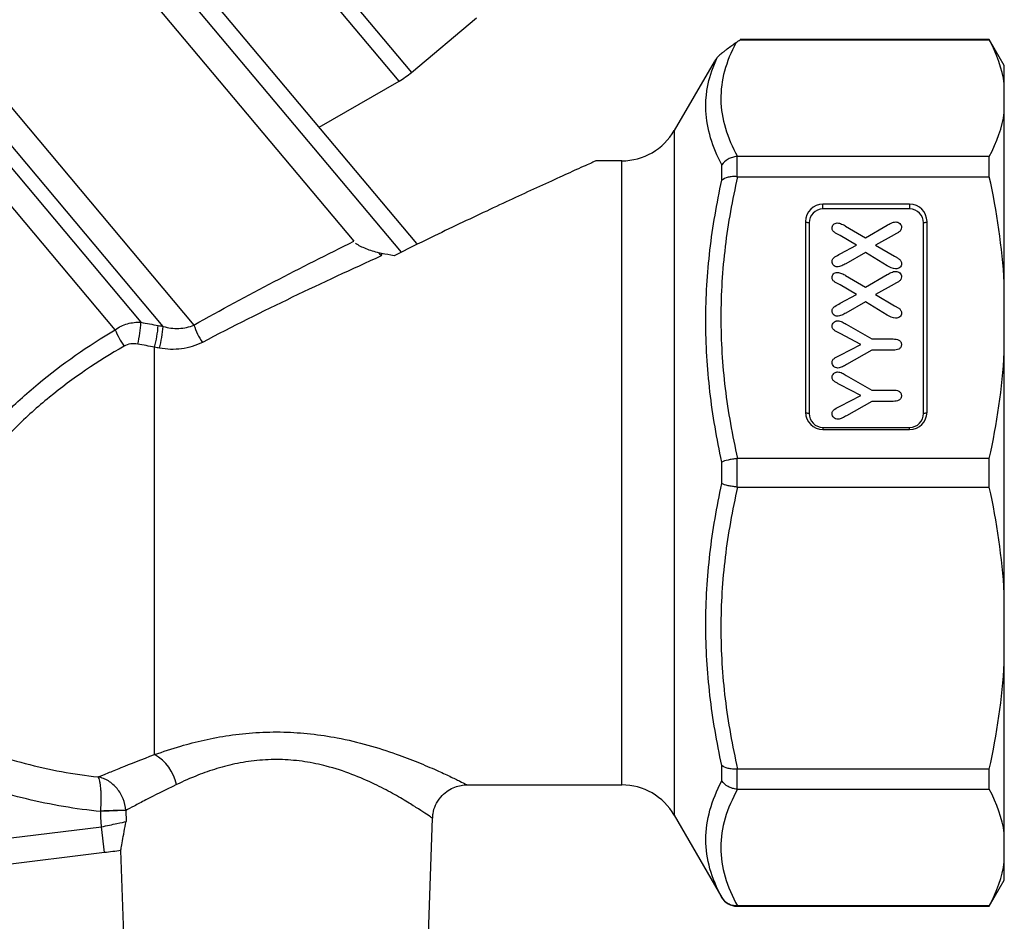
# Model space of a CAD drawing. Extents: x -32 to 600, y 16 to 348.
# Drawn here: x 159 to 216, y 231 to 283 of the extents above; entities that cross this region are included whole.
import ezdxf

# ---------------------------------------------------------------- set-up
doc = ezdxf.new("R2010")
doc.units = 0
doc.layers.get('0').update_dxf_attribs({"linetype": 'CONTINUOUS'})

msp = doc.modelspace()

# ---------------------------------------------------------------- linework, layer by layer
at = {"color": 7, "linetype": 'CONTINUOUS'}
for p, q in [((148.485, 306.154), (178.746, 270.09)), ((182.371, 269.97), (166.944, 288.355)), ((182.069, 279.834), (185.816, 282.978)), ((215.389, 281.73), (201.018, 281.73)), ((201.018, 281.716), (215.389, 281.716)), ((216.255, 280.23), (215.389, 281.73)), ((215.389, 281.716), (215.389, 281.73)), ((199.514, 280.447), (197.224, 276.48)), ((216.255, 279.178), (216.255, 280.23)), ((176.747, 276.673), (181.355, 279.334)), ((216.255, 277.52), (216.255, 279.178)), ((216.255, 267.686), (216.255, 277.52)), ((200.832, 274.98), (200.832, 273.816)), ((215.389, 274.981), (200.871, 274.981)), ((215.389, 273.815), (215.389, 274.981)), ((194.193, 274.73), (192.691, 274.73)), ((199.966, 273.607), (199.966, 274.49)), ((200.871, 273.815), (215.389, 273.815)), ((210.797, 272.23), (205.797, 272.23)), ((205.797, 271.953), (205.797, 272.23)), ((210.797, 272.23), (210.797, 271.953)), ((210.797, 271.953), (205.797, 271.953)), ((204.797, 271.23), (204.797, 260.23)), ((204.997, 271.153), (204.997, 260.153)), ((207.105, 270.968), (208.246, 270.295)), ((208.246, 270.295), (209.508, 271.018)), ((211.597, 260.153), (211.597, 271.153)), ((211.797, 260.23), (211.797, 271.23)), ((207.725, 269.871), (206.782, 270.418)), ((209.897, 270.46), (208.825, 269.86)), ((206.782, 269.36), (207.725, 269.871)), ((208.825, 269.86), (209.929, 269.223)), ((208.246, 269.437), (207.121, 268.795)), ((209.508, 268.674), (208.246, 269.437)), ((207.105, 268.118), (208.246, 267.445)), ((208.246, 267.445), (209.508, 268.168)), ((207.725, 267.021), (206.782, 267.568)), ((209.897, 267.61), (208.825, 267.01)), ((216.255, 263.684), (216.255, 267.686)), ((206.782, 266.51), (207.725, 267.021)), ((208.825, 267.01), (209.929, 266.373)), ((208.246, 266.587), (207.121, 265.945)), ((209.508, 265.824), (208.246, 266.587)), ((207.136, 265.305), (208.621, 264.454)), ((207.975, 264.141), (206.786, 264.764)), ((206.786, 263.526), (207.975, 264.141)), ((208.621, 264.454), (209.848, 264.454)), ((167.255, 240.481), (167.255, 263.976)), ((208.621, 263.804), (207.157, 262.974)), ((209.848, 263.804), (208.621, 263.804)), ((216.255, 249.776), (216.255, 263.684)), ((207.136, 262.355), (208.621, 261.504)), ((207.975, 261.191), (206.786, 261.814)), ((208.621, 261.504), (209.848, 261.504)), ((206.786, 260.576), (207.975, 261.191)), ((208.621, 260.854), (207.157, 260.024)), ((209.848, 260.854), (208.621, 260.854)), ((205.797, 259.353), (205.797, 259.23)), ((205.797, 259.353), (210.797, 259.353)), ((205.797, 259.23), (210.797, 259.23)), ((210.797, 259.23), (210.797, 259.353)), ((199.966, 256.106), (199.966, 257.354)), ((200.832, 257.553), (200.832, 255.907)), ((215.389, 257.555), (200.871, 257.555)), ((215.389, 255.905), (215.389, 257.555)), ((200.871, 255.905), (215.389, 255.905)), ((216.255, 245.774), (216.255, 249.776)), ((216.255, 235.94), (216.255, 245.774)), ((199.966, 238.97), (199.966, 239.853)), ((200.832, 239.644), (200.832, 238.48)), ((215.389, 239.645), (200.871, 239.645)), ((215.389, 238.479), (215.389, 239.645)), ((185.261, 238.73), (194.193, 238.73)), ((200.871, 238.479), (215.389, 238.479)), ((165.587, 237.244), (164.15, 237.192)), ((165.587, 237.244), (165.61, 236.609)), ((182.79, 222.73), (183.282, 236.81)), ((197.224, 236.98), (199.966, 232.23)), ((144.754, 233.925), (164.182, 236.31)), ((164.365, 234.821), (164.182, 236.31)), ((216.255, 234.282), (216.255, 235.94)), ((164.365, 234.821), (144.937, 232.436)), ((165.294, 234.935), (165.72, 222.73)), ((216.255, 233.23), (216.255, 234.282)), ((215.389, 231.73), (216.255, 233.23)), ((200.832, 231.73), (215.389, 231.73)), ((215.389, 231.744), (200.871, 231.744)), ((215.389, 231.73), (215.389, 231.744))]:
    msp.add_line(p, q, dxfattribs=at)
at = {"color": 8, "linetype": 'CONTINUOUS'}
for p, q in [((161.18, 304.729), (182.069, 279.834)), ((181.355, 279.334), (160.564, 304.112)), ((140.693, 299.616), (169.523, 265.258)), ((167.746, 265.175), (139.986, 298.258)), ((139.884, 297.091), (166.463, 265.415)), ((164.976, 264.987), (139.177, 295.733)), ((181.495, 269.458), (166.178, 287.712)), ((197.224, 276.48), (197.224, 236.98)), ((194.193, 256.73), (194.193, 274.73)), ((194.193, 238.73), (194.193, 256.73)), ((199.966, 232.23), (199.966, 232.238)), ((200.832, 231.744), (200.832, 231.73))]:
    msp.add_line(p, q, dxfattribs=at)
at = {"color": 7, "linetype": 'CONTINUOUS', "flags": 128}
for points in [[(204.997, 271.153), (204.958, 271.155), (204.92, 271.159), (204.886, 271.166), (204.855, 271.176), (204.831, 271.188), (204.812, 271.201), (204.801, 271.215), (204.797, 271.23)], [(211.797, 271.23), (211.793, 271.215), (211.782, 271.201), (211.763, 271.188), (211.738, 271.176), (211.708, 271.166), (211.673, 271.159), (211.636, 271.155), (211.597, 271.153)], [(204.997, 260.153), (204.958, 260.155), (204.92, 260.159), (204.886, 260.166), (204.855, 260.176), (204.831, 260.188), (204.812, 260.201), (204.801, 260.215), (204.797, 260.23)], [(211.797, 260.23), (211.793, 260.215), (211.782, 260.201), (211.763, 260.188), (211.738, 260.176), (211.708, 260.166), (211.673, 260.159), (211.636, 260.155), (211.597, 260.153)], [(164.182, 236.31), (164.162, 236.862), (164.15, 237.192)]]:
    msp.add_lwpolyline(points, dxfattribs=at)
at = {"color": 7, "linetype": 'CONTINUOUS'}
for centre, radius, start, end in [((178.855, 283.664), 5, 300, 310), ((194.193, 278.23), 3.5, 270, 330), ((205.797, 271.23), 1, 90, 180), ((210.797, 271.23), 1, 0, 90), ((205.797, 271.153), 0.8, 90, 180), ((210.797, 271.153), 0.8, 0, 90), ((160.313, 265.672), 6.156, 345.7745, 357.6071), ((159.131, 265.982), 8.368, 346.1314, 354.8345), ((159.315, 265.935), 8.465, 346.2515, 354.846), ((173.156, 266.412), 3.813, 197.6254, 214.3992), ((169.729, 266.948), 5.142, 202.4174, 214.4633), ((205.797, 260.23), 1, 180, 270), ((205.797, 260.153), 0.8, 180, 270), ((210.797, 260.23), 1, 270, 0), ((210.797, 260.153), 0.8, 270, 0), ((165.92, 238.185), 2.656, 12.1843, 59.8288), ((194.193, 235.23), 3.5, 30, 90), ((165.737, 194.901), 42.351, 90.2027, 92.1443), ((200.832, 232.73), 1, 210, 270)]:
    msp.add_arc(centre, radius, start, end, dxfattribs=at)
msp.add_ellipse((159.44, 282.058), major_axis=(44.06, 3.591), ratio=0.240393, start_param=5.909351, end_param=5.925793, dxfattribs=at)
for points in [[(201.018, 281.716), (201.065, 281.735), (201.065, 281.735), (201.018, 281.716)], [(216.255, 279.178), (216.135, 280.038), (215.831, 280.883), (215.389, 281.716)], [(215.389, 274.981), (215.832, 275.815), (216.135, 276.66), (216.255, 277.52)], [(200.871, 274.981), (200.858, 274.981), (200.845, 274.981), (200.832, 274.98)], [(200.832, 273.816), (200.845, 273.815), (200.858, 273.815), (200.871, 273.815)], [(216.255, 267.686), (216.135, 269.764), (215.831, 271.804), (215.389, 273.815)], [(180.322, 269.242), (180.284, 269.3), (180.239, 269.364), (180.188, 269.429)], [(180.343, 269.388), (180.292, 269.403), (180.24, 269.416), (180.188, 269.429)], [(180.343, 269.388), (180.339, 269.339), (180.332, 269.29), (180.322, 269.242)], [(181.061, 269.256), (180.822, 269.3), (180.582, 269.344), (180.343, 269.388)], [(209.986, 268.504), (209.811, 268.508), (209.655, 268.588), (209.508, 268.674)], [(209.986, 265.654), (209.811, 265.658), (209.655, 265.738), (209.508, 265.824)], [(166.463, 265.415), (166.797, 265.355), (167.131, 265.293), (167.465, 265.229)], [(167.465, 265.229), (167.559, 265.211), (167.652, 265.193), (167.746, 265.175)], [(167.255, 263.976), (166.93, 264.039), (166.605, 264.1), (166.28, 264.159)], [(167.538, 263.923), (167.444, 263.941), (167.349, 263.959), (167.255, 263.976)], [(215.389, 257.555), (215.832, 259.568), (216.135, 261.608), (216.255, 263.684)], [(200.871, 257.555), (200.858, 257.555), (200.845, 257.554), (200.832, 257.553)], [(200.832, 255.907), (200.845, 255.906), (200.858, 255.905), (200.871, 255.905)], [(216.255, 249.776), (216.135, 251.854), (215.831, 253.894), (215.389, 255.905)], [(215.389, 239.645), (215.832, 241.658), (216.135, 243.699), (216.255, 245.774)], [(200.871, 239.645), (200.858, 239.645), (200.845, 239.645), (200.832, 239.644)], [(200.832, 238.48), (200.845, 238.479), (200.858, 238.479), (200.871, 238.479)], [(216.255, 235.94), (216.135, 236.801), (215.831, 237.646), (215.389, 238.479)], [(164.15, 237.192), (164.151, 237.202), (164.151, 237.213), (164.152, 237.223)], [(165.587, 237.252), (165.587, 237.25), (165.587, 237.247), (165.587, 237.244)], [(165.295, 234.935), (164.993, 234.898), (164.683, 234.86), (164.365, 234.821)], [(215.389, 231.744), (215.832, 232.578), (216.135, 233.423), (216.255, 234.282)], [(200.871, 231.744), (200.858, 231.744), (200.845, 231.744), (200.832, 231.744)]]:
    msp.add_open_spline(points, degree=3, dxfattribs=at)
for points, knots in [([(200.772, 281.533), (200.699, 281.479), (200.622, 281.424), (200.459, 281.306), (200.373, 281.244), (200.228, 281.137), (200.177, 281.099), (200.068, 281.017), (200.01, 280.972), (199.918, 280.896), (199.887, 280.87), (199.828, 280.819), (199.802, 280.794), (199.736, 280.731), (199.711, 280.703), (199.696, 280.683)], [0, 0, 0, 0, 0.25, 0.25, 0.5, 0.5, 0.625, 0.625, 0.75, 0.75, 0.8125, 0.8125, 0.875, 0.875, 1, 1, 1, 1]), ([(200.772, 281.533), (200.488, 280.993), (200.267, 280.451), (199.973, 279.36), (199.901, 278.812), (199.918, 277.709), (200.007, 277.159), (200.336, 276.064), (200.573, 275.521), (200.871, 274.981)], [0, 0, 0, 0, 0.25, 0.25, 0.5, 0.5, 0.75, 0.75, 1, 1, 1, 1]), ([(199.966, 274.49), (199.695, 275.008), (199.477, 275.528), (199.165, 276.572), (199.073, 277.094), (199.037, 277.875), (199.042, 278.135), (199.086, 278.651), (199.125, 278.908), (199.29, 279.675), (199.465, 280.181), (199.696, 280.683)], [0, 0, 0, 0, 0.25, 0.25, 0.5, 0.5, 0.625, 0.625, 0.75, 0.75, 1, 1, 1, 1]), ([(199.696, 280.683), (199.685, 280.669), (199.612, 280.572), (199.52, 280.451), (199.517, 280.447), (199.516, 280.445)], [0, 0, 0, 0, 0.092697, 0.612013, 1, 1, 1, 1]), ([(200.832, 274.98), (200.743, 274.973), (200.657, 274.957), (200.487, 274.905), (200.405, 274.87), (200.18, 274.742), (200.053, 274.624), (199.966, 274.49)], [0, 0, 0, 0, 0.25, 0.25, 0.5, 0.5, 1, 1, 1, 1]), ([(192.691, 274.721), (192.697, 274.724), (192.73, 274.739), (192.567, 274.665), (192.222, 274.51), (191.609, 274.234), (190.643, 273.796), (189.327, 273.195), (187.897, 272.535), (185.898, 271.6), (183.609, 270.512), (181.777, 269.609), (181.061, 269.256)], [0, 0, 0, 0, 0.01614, 0.088558, 0.153325, 0.219463, 0.329173, 0.44182, 0.545991, 0.650219, 0.863301, 1, 1, 1, 1]), ([(200.871, 273.815), (200.565, 272.477), (200.323, 271.132), (199.995, 268.427), (199.909, 267.067), (199.908, 264.329), (199.993, 262.964), (200.322, 260.243), (200.565, 258.894), (200.871, 257.555)], [0, 0, 0, 0, 0.25, 0.25, 0.5, 0.5, 0.75, 0.75, 1, 1, 1, 1]), ([(200.832, 273.816), (200.743, 273.823), (200.657, 273.824), (200.487, 273.812), (200.405, 273.799), (200.18, 273.744), (200.053, 273.683), (199.966, 273.607)], [0, 0, 0, 0, 0.25, 0.25, 0.5, 0.5, 1, 1, 1, 1]), ([(199.966, 257.354), (199.671, 258.698), (199.438, 260.051), (199.123, 262.773), (199.042, 264.138), (199.043, 266.873), (199.125, 268.231), (199.439, 270.93), (199.671, 272.272), (199.966, 273.607)], [0, 0, 0, 0, 0.25, 0.25, 0.5, 0.5, 0.75, 0.75, 1, 1, 1, 1]), ([(206.325, 270.851), (206.327, 270.889), (206.33, 270.926), (206.357, 270.997), (206.379, 271.029), (206.435, 271.084), (206.468, 271.108), (206.541, 271.14), (206.583, 271.144), (206.624, 271.146)], [0, 0, 0, 0, 0.25, 0.25, 0.5, 0.5, 0.75, 0.75, 1, 1, 1, 1]), ([(206.782, 270.418), (206.733, 270.446), (206.683, 270.474), (206.585, 270.529), (206.535, 270.556), (206.443, 270.618), (206.397, 270.653), (206.353, 270.722), (206.342, 270.747), (206.328, 270.798), (206.327, 270.825), (206.325, 270.851)], [0, 0, 0, 0, 0.25, 0.25, 0.5, 0.5, 0.75, 0.75, 0.875, 0.875, 1, 1, 1, 1]), ([(206.624, 271.146), (206.667, 271.144), (206.711, 271.139), (206.795, 271.116), (206.836, 271.102), (206.955, 271.052), (207.031, 271.011), (207.105, 270.968)], [0, 0, 0, 0, 0.25, 0.25, 0.5, 0.5, 1, 1, 1, 1]), ([(209.508, 271.018), (209.583, 271.062), (209.658, 271.105), (209.778, 271.158), (209.818, 271.174), (209.903, 271.198), (209.947, 271.202), (209.991, 271.204)], [0, 0, 0, 0, 0.5, 0.5, 0.75, 0.75, 1, 1, 1, 1]), ([(210.325, 270.89), (210.323, 270.838), (210.315, 270.786), (210.263, 270.695), (210.225, 270.656), (210.136, 270.595), (210.086, 270.57), (209.992, 270.514), (209.945, 270.487), (209.897, 270.46)], [0, 0, 0, 0, 0.25, 0.25, 0.5, 0.5, 0.75, 0.75, 1, 1, 1, 1]), ([(209.991, 271.204), (210.035, 271.201), (210.079, 271.197), (210.161, 271.167), (210.199, 271.144), (210.262, 271.085), (210.286, 271.05), (210.319, 270.973), (210.323, 270.932), (210.325, 270.89)], [0, 0, 0, 0, 0.25, 0.25, 0.5, 0.5, 0.75, 0.75, 1, 1, 1, 1]), ([(169.523, 265.258), (171.068, 266.128), (172.613, 266.959), (175.692, 268.565), (177.226, 269.34), (178.746, 270.09)], [0, 0, 0, 0, 0.5, 0.5, 1, 1, 1, 1]), ([(178.842, 269.976), (178.917, 269.92), (179.007, 269.867), (179.21, 269.764), (179.322, 269.714), (179.67, 269.577), (179.927, 269.495), (180.188, 269.429)], [0, 0, 0, 0, 0.25, 0.25, 0.5, 0.5, 1, 1, 1, 1]), ([(180.322, 269.242), (178.629, 268.477), (176.916, 267.683), (173.473, 266.028), (171.742, 265.166), (170.01, 264.258)], [0, 0, 0, 0, 0.5, 0.5, 1, 1, 1, 1]), ([(206.325, 268.914), (206.327, 268.941), (206.328, 268.968), (206.34, 269.021), (206.35, 269.047), (206.379, 269.094), (206.398, 269.116), (206.44, 269.154), (206.463, 269.17), (206.58, 269.249), (206.681, 269.304), (206.782, 269.36)], [0, 0, 0, 0, 0.125, 0.125, 0.25, 0.25, 0.375, 0.375, 0.5, 0.5, 1, 1, 1, 1]), ([(209.929, 269.223), (209.975, 269.197), (210.021, 269.172), (210.112, 269.119), (210.157, 269.091), (210.237, 269.026), (210.272, 268.986), (210.305, 268.918), (210.314, 268.895), (210.323, 268.845), (210.324, 268.82), (210.325, 268.795)], [0, 0, 0, 0, 0.25, 0.25, 0.5, 0.5, 0.75, 0.75, 0.875, 0.875, 1, 1, 1, 1]), ([(206.614, 268.614), (206.594, 268.615), (206.574, 268.616), (206.535, 268.624), (206.516, 268.632), (206.463, 268.657), (206.432, 268.682), (206.379, 268.737), (206.358, 268.77), (206.331, 268.839), (206.327, 268.876), (206.325, 268.914)], [0, 0, 0, 0, 0.125, 0.125, 0.25, 0.25, 0.5, 0.5, 0.75, 0.75, 1, 1, 1, 1]), ([(207.121, 268.795), (207.042, 268.752), (206.962, 268.71), (206.837, 268.657), (206.794, 268.642), (206.705, 268.62), (206.659, 268.615), (206.614, 268.614)], [0, 0, 0, 0, 0.5, 0.5, 0.75, 0.75, 1, 1, 1, 1]), ([(210.325, 268.795), (210.323, 268.755), (210.318, 268.715), (210.286, 268.639), (210.261, 268.605), (210.197, 268.551), (210.158, 268.531), (210.074, 268.509), (210.029, 268.506), (209.986, 268.504)], [0, 0, 0, 0, 0.25, 0.25, 0.5, 0.5, 0.75, 0.75, 1, 1, 1, 1]), ([(206.325, 268.001), (206.327, 268.039), (206.33, 268.076), (206.357, 268.147), (206.379, 268.179), (206.435, 268.234), (206.468, 268.258), (206.541, 268.29), (206.583, 268.294), (206.624, 268.296)], [0, 0, 0, 0, 0.25, 0.25, 0.5, 0.5, 0.75, 0.75, 1, 1, 1, 1]), ([(206.624, 268.296), (206.667, 268.294), (206.711, 268.289), (206.795, 268.266), (206.836, 268.252), (206.955, 268.202), (207.031, 268.161), (207.105, 268.118)], [0, 0, 0, 0, 0.25, 0.25, 0.5, 0.5, 1, 1, 1, 1]), ([(209.508, 268.168), (209.583, 268.212), (209.658, 268.255), (209.778, 268.308), (209.818, 268.324), (209.903, 268.348), (209.947, 268.352), (209.991, 268.354)], [0, 0, 0, 0, 0.5, 0.5, 0.75, 0.75, 1, 1, 1, 1]), ([(210.325, 268.04), (210.323, 267.988), (210.315, 267.936), (210.263, 267.845), (210.225, 267.806), (210.136, 267.745), (210.086, 267.72), (209.992, 267.664), (209.945, 267.637), (209.897, 267.61)], [0, 0, 0, 0, 0.25, 0.25, 0.5, 0.5, 0.75, 0.75, 1, 1, 1, 1]), ([(209.991, 268.354), (210.035, 268.351), (210.079, 268.347), (210.161, 268.317), (210.199, 268.294), (210.262, 268.235), (210.286, 268.2), (210.319, 268.123), (210.323, 268.082), (210.325, 268.04)], [0, 0, 0, 0, 0.25, 0.25, 0.5, 0.5, 0.75, 0.75, 1, 1, 1, 1]), ([(206.782, 267.568), (206.733, 267.596), (206.683, 267.624), (206.585, 267.679), (206.535, 267.706), (206.443, 267.768), (206.397, 267.803), (206.353, 267.872), (206.342, 267.897), (206.328, 267.948), (206.327, 267.975), (206.325, 268.001)], [0, 0, 0, 0, 0.25, 0.25, 0.5, 0.5, 0.75, 0.75, 0.875, 0.875, 1, 1, 1, 1]), ([(206.325, 266.064), (206.327, 266.091), (206.328, 266.118), (206.34, 266.171), (206.35, 266.197), (206.379, 266.244), (206.398, 266.266), (206.44, 266.304), (206.463, 266.32), (206.58, 266.399), (206.681, 266.454), (206.782, 266.51)], [0, 0, 0, 0, 0.125, 0.125, 0.25, 0.25, 0.375, 0.375, 0.5, 0.5, 1, 1, 1, 1]), ([(209.929, 266.373), (209.975, 266.347), (210.021, 266.322), (210.112, 266.269), (210.157, 266.241), (210.237, 266.176), (210.272, 266.136), (210.305, 266.068), (210.314, 266.045), (210.323, 265.995), (210.324, 265.97), (210.325, 265.945)], [0, 0, 0, 0, 0.25, 0.25, 0.5, 0.5, 0.75, 0.75, 0.875, 0.875, 1, 1, 1, 1]), ([(206.614, 265.764), (206.594, 265.765), (206.574, 265.766), (206.535, 265.774), (206.516, 265.782), (206.463, 265.807), (206.432, 265.832), (206.379, 265.887), (206.358, 265.92), (206.331, 265.989), (206.327, 266.026), (206.325, 266.064)], [0, 0, 0, 0, 0.125, 0.125, 0.25, 0.25, 0.5, 0.5, 0.75, 0.75, 1, 1, 1, 1]), ([(207.121, 265.945), (207.042, 265.902), (206.962, 265.86), (206.837, 265.807), (206.794, 265.792), (206.705, 265.77), (206.659, 265.765), (206.614, 265.764)], [0, 0, 0, 0, 0.5, 0.5, 0.75, 0.75, 1, 1, 1, 1]), ([(210.325, 265.945), (210.323, 265.905), (210.318, 265.865), (210.286, 265.789), (210.261, 265.755), (210.197, 265.701), (210.158, 265.681), (210.074, 265.659), (210.029, 265.656), (209.986, 265.654)], [0, 0, 0, 0, 0.25, 0.25, 0.5, 0.5, 0.75, 0.75, 1, 1, 1, 1]), ([(164.976, 264.987), (165.195, 265.142), (165.437, 265.257), (165.82, 265.367), (165.95, 265.392), (166.207, 265.42), (166.336, 265.423), (166.463, 265.415)], [0, 0, 0, 0, 0.5, 0.5, 0.75, 0.75, 1, 1, 1, 1]), ([(167.746, 265.175), (168.044, 265.091), (168.348, 265.05), (168.805, 265.067), (168.954, 265.085), (169.245, 265.15), (169.387, 265.197), (169.523, 265.258)], [0, 0, 0, 0, 0.5, 0.5, 0.75, 0.75, 1, 1, 1, 1]), ([(206.325, 265.196), (206.328, 265.235), (206.332, 265.274), (206.363, 265.348), (206.388, 265.38), (206.447, 265.436), (206.482, 265.46), (206.54, 265.483), (206.56, 265.49), (206.602, 265.498), (206.623, 265.499), (206.645, 265.5)], [0, 0, 0, 0, 0.25, 0.25, 0.5, 0.5, 0.75, 0.75, 0.875, 0.875, 1, 1, 1, 1]), ([(206.786, 264.764), (206.735, 264.791), (206.685, 264.818), (206.585, 264.871), (206.535, 264.898), (206.442, 264.961), (206.397, 264.997), (206.353, 265.066), (206.341, 265.091), (206.328, 265.143), (206.327, 265.17), (206.325, 265.196)], [0, 0, 0, 0, 0.25, 0.25, 0.5, 0.5, 0.75, 0.75, 0.875, 0.875, 1, 1, 1, 1]), ([(206.645, 265.5), (206.69, 265.497), (206.735, 265.493), (206.82, 265.47), (206.861, 265.452), (206.982, 265.394), (207.059, 265.349), (207.136, 265.305)], [0, 0, 0, 0, 0.25, 0.25, 0.5, 0.5, 1, 1, 1, 1]), ([(151.686, 249.445), (152.214, 250.801), (152.873, 252.239), (154.123, 254.435), (154.587, 255.178), (155.583, 256.621), (156.116, 257.325), (157.256, 258.696), (157.863, 259.362), (158.831, 260.33), (159.163, 260.648), (159.839, 261.266), (160.183, 261.566), (161.929, 263.025), (163.416, 264.061), (164.976, 264.987)], [0, 0, 0, 0, 0.25, 0.25, 0.375, 0.375, 0.5, 0.5, 0.625, 0.625, 0.6875, 0.6875, 0.75, 0.75, 1, 1, 1, 1]), ([(165.49, 264.038), (163.978, 263.173), (162.538, 262.198), (160.846, 260.814), (160.513, 260.529), (159.859, 259.942), (159.537, 259.639), (158.601, 258.717), (158.016, 258.081), (156.918, 256.772), (156.406, 256.099), (155.454, 254.72), (155.011, 254.008), (153.824, 251.911), (153.207, 250.541), (152.717, 249.252)], [0, 0, 0, 0, 0.25, 0.25, 0.3125, 0.3125, 0.375, 0.375, 0.5, 0.5, 0.625, 0.625, 0.75, 0.75, 1, 1, 1, 1]), ([(166.28, 264.159), (166.146, 264.184), (166.009, 264.187), (165.738, 264.148), (165.608, 264.106), (165.49, 264.038)], [0, 0, 0, 0, 0.5, 0.5, 1, 1, 1, 1]), ([(170.01, 264.258), (169.824, 264.161), (169.628, 264.081), (169.227, 263.957), (169.02, 263.913), (168.597, 263.858), (168.383, 263.848), (167.959, 263.861), (167.748, 263.884), (167.538, 263.923)], [0, 0, 0, 0, 0.25, 0.25, 0.5, 0.5, 0.75, 0.75, 1, 1, 1, 1]), ([(209.848, 264.454), (209.903, 264.453), (209.959, 264.451), (210.066, 264.432), (210.121, 264.415), (210.215, 264.361), (210.256, 264.323), (210.299, 264.255), (210.309, 264.231), (210.322, 264.181), (210.324, 264.155), (210.325, 264.128)], [0, 0, 0, 0, 0.25, 0.25, 0.5, 0.5, 0.75, 0.75, 0.875, 0.875, 1, 1, 1, 1]), ([(210.325, 264.128), (210.324, 264.103), (210.323, 264.077), (210.31, 264.028), (210.299, 264.003), (210.26, 263.935), (210.219, 263.898), (210.124, 263.843), (210.07, 263.827), (209.961, 263.807), (209.904, 263.805), (209.848, 263.804)], [0, 0, 0, 0, 0.125, 0.125, 0.25, 0.25, 0.5, 0.5, 0.75, 0.75, 1, 1, 1, 1]), ([(206.325, 263.092), (206.326, 263.119), (206.328, 263.145), (206.339, 263.197), (206.349, 263.223), (206.392, 263.293), (206.441, 263.326), (206.584, 263.419), (206.684, 263.473), (206.786, 263.526)], [0, 0, 0, 0, 0.125, 0.125, 0.25, 0.25, 0.5, 0.5, 1, 1, 1, 1]), ([(206.655, 262.775), (206.611, 262.776), (206.567, 262.782), (206.486, 262.815), (206.45, 262.84), (206.389, 262.899), (206.364, 262.934), (206.332, 263.009), (206.328, 263.051), (206.325, 263.092)], [0, 0, 0, 0, 0.25, 0.25, 0.5, 0.5, 0.75, 0.75, 1, 1, 1, 1]), ([(207.157, 262.974), (207.077, 262.93), (206.998, 262.888), (206.875, 262.83), (206.833, 262.812), (206.746, 262.784), (206.701, 262.777), (206.655, 262.775)], [0, 0, 0, 0, 0.5, 0.5, 0.75, 0.75, 1, 1, 1, 1]), ([(206.325, 262.246), (206.328, 262.285), (206.332, 262.324), (206.363, 262.398), (206.388, 262.43), (206.447, 262.486), (206.482, 262.51), (206.54, 262.533), (206.56, 262.54), (206.602, 262.548), (206.623, 262.549), (206.645, 262.55)], [0, 0, 0, 0, 0.25, 0.25, 0.5, 0.5, 0.75, 0.75, 0.875, 0.875, 1, 1, 1, 1]), ([(206.645, 262.55), (206.69, 262.547), (206.735, 262.543), (206.82, 262.52), (206.861, 262.502), (206.982, 262.444), (207.059, 262.399), (207.136, 262.355)], [0, 0, 0, 0, 0.25, 0.25, 0.5, 0.5, 1, 1, 1, 1]), ([(206.786, 261.814), (206.735, 261.841), (206.685, 261.868), (206.585, 261.921), (206.535, 261.948), (206.442, 262.011), (206.397, 262.047), (206.353, 262.116), (206.341, 262.141), (206.328, 262.193), (206.327, 262.22), (206.325, 262.246)], [0, 0, 0, 0, 0.25, 0.25, 0.5, 0.5, 0.75, 0.75, 0.875, 0.875, 1, 1, 1, 1]), ([(209.848, 261.504), (209.903, 261.503), (209.959, 261.501), (210.066, 261.482), (210.121, 261.465), (210.215, 261.411), (210.256, 261.373), (210.299, 261.305), (210.309, 261.281), (210.322, 261.231), (210.324, 261.205), (210.325, 261.178)], [0, 0, 0, 0, 0.25, 0.25, 0.5, 0.5, 0.75, 0.75, 0.875, 0.875, 1, 1, 1, 1]), ([(210.325, 261.178), (210.324, 261.153), (210.323, 261.127), (210.31, 261.078), (210.299, 261.053), (210.26, 260.985), (210.219, 260.948), (210.124, 260.893), (210.07, 260.877), (209.961, 260.857), (209.904, 260.855), (209.848, 260.854)], [0, 0, 0, 0, 0.125, 0.125, 0.25, 0.25, 0.5, 0.5, 0.75, 0.75, 1, 1, 1, 1]), ([(206.325, 260.142), (206.326, 260.169), (206.328, 260.195), (206.339, 260.247), (206.349, 260.273), (206.392, 260.343), (206.441, 260.376), (206.584, 260.469), (206.684, 260.523), (206.786, 260.576)], [0, 0, 0, 0, 0.125, 0.125, 0.25, 0.25, 0.5, 0.5, 1, 1, 1, 1]), ([(206.655, 259.825), (206.611, 259.826), (206.567, 259.832), (206.486, 259.865), (206.45, 259.89), (206.389, 259.949), (206.364, 259.984), (206.332, 260.059), (206.328, 260.101), (206.325, 260.142)], [0, 0, 0, 0, 0.25, 0.25, 0.5, 0.5, 0.75, 0.75, 1, 1, 1, 1]), ([(207.157, 260.024), (207.077, 259.98), (206.998, 259.938), (206.875, 259.88), (206.833, 259.862), (206.746, 259.834), (206.701, 259.827), (206.655, 259.825)], [0, 0, 0, 0, 0.5, 0.5, 0.75, 0.75, 1, 1, 1, 1]), ([(200.832, 257.553), (200.743, 257.543), (200.657, 257.531), (200.487, 257.503), (200.405, 257.487), (200.18, 257.435), (200.053, 257.395), (199.966, 257.354)], [0, 0, 0, 0, 0.25, 0.25, 0.5, 0.5, 1, 1, 1, 1]), ([(199.966, 239.853), (199.671, 241.189), (199.438, 242.535), (199.123, 245.249), (199.042, 246.611), (199.043, 249.346), (199.125, 250.706), (199.439, 253.415), (199.671, 254.763), (199.966, 256.106)], [0, 0, 0, 0, 0.25, 0.25, 0.5, 0.5, 0.75, 0.75, 1, 1, 1, 1]), ([(200.832, 255.907), (200.743, 255.917), (200.657, 255.929), (200.487, 255.957), (200.405, 255.973), (200.18, 256.025), (200.053, 256.065), (199.966, 256.106)], [0, 0, 0, 0, 0.25, 0.25, 0.5, 0.5, 1, 1, 1, 1]), ([(200.871, 255.905), (200.565, 254.567), (200.323, 253.222), (199.995, 250.517), (199.909, 249.157), (199.908, 246.419), (199.993, 245.054), (200.322, 242.334), (200.565, 240.984), (200.871, 239.645)], [0, 0, 0, 0, 0.25, 0.25, 0.5, 0.5, 0.75, 0.75, 1, 1, 1, 1]), ([(148.508, 245.731), (149.609, 244.821), (150.764, 244.002), (153.179, 242.538), (154.439, 241.894), (157.066, 240.783), (158.416, 240.324), (160.486, 239.784), (161.183, 239.629), (162.584, 239.37), (163.289, 239.266), (163.999, 239.188)], [0, 0, 0, 0, 0.25, 0.25, 0.5, 0.5, 0.75, 0.75, 0.875, 0.875, 1, 1, 1, 1]), ([(164.15, 237.192), (162.7, 237.336), (161.274, 237.578), (158.471, 238.254), (157.093, 238.688), (155.064, 239.486), (154.394, 239.777), (153.085, 240.4), (152.443, 240.733), (150.555, 241.799), (149.347, 242.596), (148.19, 243.484)], [0, 0, 0, 0, 0.25, 0.25, 0.5, 0.5, 0.625, 0.625, 0.75, 0.75, 1, 1, 1, 1]), ([(163.999, 239.188), (164.157, 239.253), (164.347, 239.331), (164.789, 239.511), (165.042, 239.614), (165.872, 239.946), (166.518, 240.201), (167.255, 240.481)], [0, 0, 0, 0, 0.25, 0.25, 0.5, 0.5, 1, 1, 1, 1]), ([(200.832, 239.644), (200.743, 239.637), (200.657, 239.636), (200.487, 239.648), (200.405, 239.661), (200.18, 239.716), (200.053, 239.777), (199.966, 239.853)], [0, 0, 0, 0, 0.25, 0.25, 0.5, 0.5, 1, 1, 1, 1]), ([(165.587, 237.252), (165.573, 237.485), (165.522, 237.713), (165.394, 238.037), (165.343, 238.14), (165.226, 238.338), (165.16, 238.433), (165.016, 238.606), (164.938, 238.685), (164.771, 238.831), (164.681, 238.897), (164.496, 239.01), (164.401, 239.058), (164.204, 239.136), (164.101, 239.167), (163.999, 239.188)], [0, 0, 0, 0, 0.25, 0.25, 0.375, 0.375, 0.5, 0.5, 0.625, 0.625, 0.75, 0.75, 0.875, 0.875, 1, 1, 1, 1]), ([(164.152, 237.223), (164.168, 237.456), (164.175, 237.686), (164.175, 238.012), (164.174, 238.117), (164.166, 238.317), (164.161, 238.412), (164.147, 238.588), (164.138, 238.669), (164.118, 238.818), (164.106, 238.885), (164.08, 239.002), (164.065, 239.051), (164.034, 239.133), (164.017, 239.166), (163.999, 239.188)], [0, 0, 0, 0, 0.25, 0.25, 0.375, 0.375, 0.5, 0.5, 0.625, 0.625, 0.75, 0.75, 0.875, 0.875, 1, 1, 1, 1]), ([(168.516, 238.746), (167.835, 238.416), (167.242, 238.116), (166.618, 237.794), (166.498, 237.732), (166.275, 237.616), (166.171, 237.561), (165.881, 237.409), (165.718, 237.322), (165.587, 237.252)], [0, 0, 0, 0, 0.5, 0.5, 0.625, 0.625, 0.75, 0.75, 1, 1, 1, 1]), ([(183.295, 236.808), (183.297, 236.9), (183.302, 237.157), (183.448, 237.58), (183.718, 238.017), (184.08, 238.351), (184.458, 238.57), (184.829, 238.687), (185.098, 238.733), (185.238, 238.727), (185.261, 238.726)], [0, 0, 0, 0, 0.09003, 0.25305, 0.434311, 0.59266, 0.733969, 0.861706, 0.976722, 1, 1, 1, 1]), ([(199.966, 232.238), (199.671, 232.784), (199.438, 233.335), (199.123, 234.45), (199.042, 235.012), (199.043, 236.144), (199.125, 236.71), (199.439, 237.841), (199.671, 238.406), (199.966, 238.97)], [0, 0, 0, 0, 0.25, 0.25, 0.5, 0.5, 0.75, 0.75, 1, 1, 1, 1]), ([(200.832, 238.48), (200.743, 238.487), (200.657, 238.503), (200.487, 238.555), (200.405, 238.59), (200.18, 238.718), (200.053, 238.836), (199.966, 238.97)], [0, 0, 0, 0, 0.25, 0.25, 0.5, 0.5, 1, 1, 1, 1]), ([(200.871, 238.479), (200.565, 237.925), (200.323, 237.368), (199.995, 236.247), (199.909, 235.684), (199.908, 234.55), (199.993, 233.984), (200.322, 232.857), (200.565, 232.298), (200.871, 231.744)], [0, 0, 0, 0, 0.25, 0.25, 0.5, 0.5, 0.75, 0.75, 1, 1, 1, 1]), ([(164.182, 236.31), (164.342, 236.344), (164.497, 236.376), (164.8, 236.44), (164.941, 236.469), (165.325, 236.55), (165.518, 236.59), (165.61, 236.609)], [0, 0, 0, 0, 0.25, 0.25, 0.5, 0.5, 1, 1, 1, 1]), ([(165.295, 234.935), (165.297, 234.936), (165.302, 234.951), (165.314, 235.007), (165.323, 235.048), (165.352, 235.201), (165.378, 235.341), (165.434, 235.664), (165.465, 235.845), (165.532, 236.221), (165.569, 236.418), (165.61, 236.609)], [0, 0, 0, 0, 0.125, 0.125, 0.25, 0.25, 0.5, 0.5, 0.75, 0.75, 1, 1, 1, 1]), ([(200.832, 231.744), (200.743, 231.743), (200.657, 231.755), (200.487, 231.799), (200.405, 231.833), (200.18, 231.963), (200.053, 232.089), (199.966, 232.238)], [0, 0, 0, 0, 0.25, 0.25, 0.5, 0.5, 1, 1, 1, 1])]:
    msp.add_open_spline(points, degree=3, knots=knots, dxfattribs=at)
at = {"color": 8, "linetype": 'CONTINUOUS'}
for points, knots in [([(167.255, 240.481), (167.746, 240.648), (168.638, 240.952), (170.1, 241.328), (171.554, 241.602), (173.103, 241.769), (174.688, 241.801), (176.272, 241.692), (177.912, 241.441), (179.59, 241.037), (181.142, 240.536), (182.467, 240.027), (183.501, 239.583), (184.315, 239.206), (184.881, 238.93), (185.228, 238.756), (185.251, 238.745), (185.261, 238.739)], [0, 0, 0, 0, 0.075305, 0.136967, 0.199771, 0.263851, 0.329502, 0.393277, 0.458575, 0.537587, 0.618956, 0.688504, 0.759683, 0.821528, 0.884969, 0.946759, 1, 1, 1, 1]), ([(183.267, 236.81), (183.258, 236.816), (183.239, 236.829), (182.962, 237.018), (182.498, 237.327), (181.842, 237.74), (180.997, 238.235), (179.928, 238.794), (178.657, 239.352), (177.289, 239.804), (175.925, 240.087), (174.624, 240.213), (173.309, 240.174), (172.034, 239.991), (170.838, 239.683), (169.638, 239.264), (168.916, 238.931), (168.516, 238.746)], [0, 0, 0, 0, 0.055233, 0.12133, 0.186709, 0.252132, 0.324307, 0.396501, 0.476073, 0.555544, 0.617367, 0.679134, 0.740907, 0.802718, 0.863539, 0.924412, 1, 1, 1, 1])]:
    msp.add_open_spline(points, degree=3, knots=knots, dxfattribs=at)

doc.saveas('drawing.dxf')
